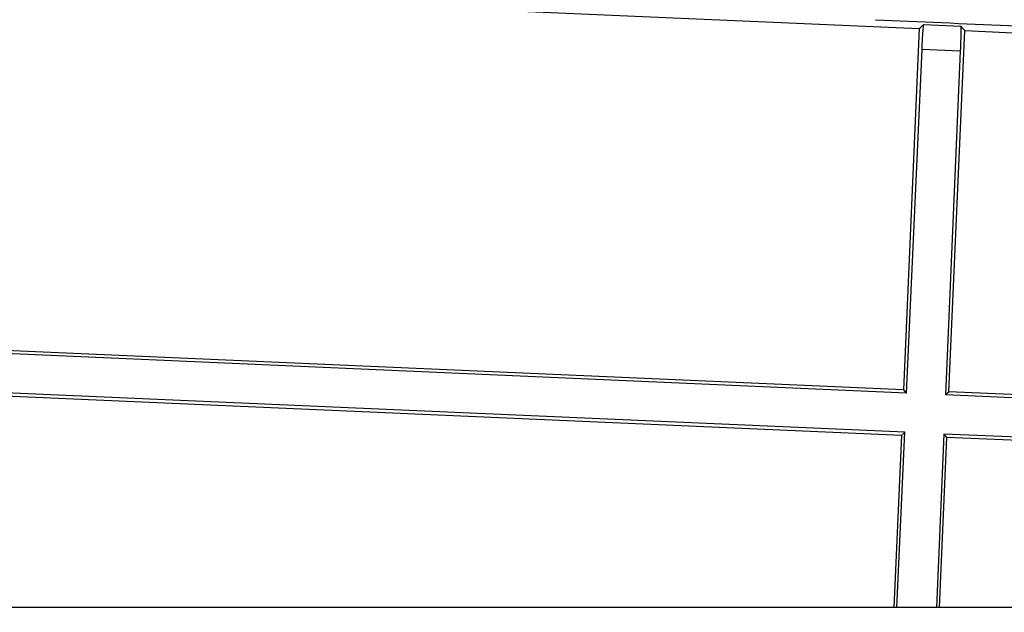
# Model space of a CAD drawing. Units: millimetres. Extents: x -3177 to 622, y -14048 to -4149.
# Drawn here: x -1699 to -1602, y -4936 to -4878 of the extents above; entities that cross this region are included whole.
import ezdxf

# ---------------------------------------------------------------- set-up
doc = ezdxf.new("R2010")
doc.units = ezdxf.units.MM
doc.header["$LTSCALE"] = 10
doc.layers.add('kote', color=152, linetype='Continuous', lineweight=0)
doc.layers.add('SICHTBAR', color=7, linetype='Continuous', lineweight=25)
doc.styles.get("Standard").update_dxf_attribs({"font": 'trebuc.ttf'})
doc.dimstyles.new('VARIABEL-ST', dxfattribs={"dimscale": 40, "dimtxt": 5, "dimasz": 2, "dimexe": 1, "dimexo": 1, "dimgap": 0.6, "dimtad": 1, "dimdsep": 46, "dimtxsty": 'Standard', "dimcen": 0, "dimclrd": 256, "dimclre": 256, "dimclrt": 256, "dimadec": 0, "dimazin": 0, "dimtp": 0.1, "dimtm": 0.1, "dimtfac": 0.71, "dimtmove": 0, "dimatfit": 3, "dimfxl": 1, "dimtzin": 0, "dimarcsym": 0})

# ---------------------------------------------------------------- blocks, each defined once
blk = doc.blocks.new('*D38')
at = {"layer": 'Defpoints', "color": 0, "transparency": 16777216}
for p in [(-1665.026, -4542.49), (-1902.795, -5505.405), (-1840.435, -5505.405)]:
    blk.add_point(p, dxfattribs=at)
at = {"layer": 'kote', "lineweight": -2, "transparency": 16777216}
for p, q in [((-1685.026, -4542.49), (-1922.795, -4542.49)), ((-1902.795, -4582.49), (-1902.795, -5465.405)), ((-1860.435, -5505.405), (-1922.795, -5505.405))]:
    blk.add_line(p, q, dxfattribs=at)
at = {"layer": 'kote', "transparency": 16777216}
for points in [[(-1909.462, -4582.49), (-1896.128, -4582.49), (-1902.795, -4542.49)], [(-1909.462, -5465.405), (-1896.128, -5465.405), (-1902.795, -5505.405)]]:
    blk.add_solid(points, dxfattribs=at)
at = {"layer": 'kote', "transparency": 16777216, "insert": (-1930.108, -5023.947), "char_height": 30, "attachment_point": 5, "rotation": 90}
blk.add_mtext('963', dxfattribs=at)
blk = doc.blocks.new('*D39')
at = {"layer": 'Defpoints', "color": 0, "transparency": 16777216}
for p in [(-1649.837, -4542.49), (-1999.629, -5965.881), (-1656.115, -5965.881)]:
    blk.add_point(p, dxfattribs=at)
at = {"layer": 'kote', "lineweight": -2, "transparency": 16777216}
for p, q in [((-1669.837, -4542.49), (-2019.629, -4542.49)), ((-1999.629, -4582.49), (-1999.629, -5925.881)), ((-1676.115, -5965.881), (-2019.629, -5965.881))]:
    blk.add_line(p, q, dxfattribs=at)
at = {"layer": 'kote', "transparency": 16777216}
for points in [[(-2006.295, -4582.49), (-1992.962, -4582.49), (-1999.629, -4542.49)], [(-2006.295, -5925.881), (-1992.962, -5925.881), (-1999.629, -5965.881)]]:
    blk.add_solid(points, dxfattribs=at)
at = {"layer": 'kote', "transparency": 16777216, "insert": (-2026.891, -5254.186), "char_height": 30, "attachment_point": 5, "rotation": 90}
blk.add_mtext('1423', dxfattribs=at)

msp = doc.modelspace()

# ---------------------------------------------------------------- linework, layer by layer
at = {"layer": 'SICHTBAR'}
for p, q in [((-1716.867, -4873.941), (-1610.612, -4878.602)), ((-1610.161, -4878.208), (-1606.523, -4878.367)), ((-1610.612, -4878.602), (-1612.174, -4914.207)), ((-1607.679, -4914.405), (-1606.117, -4878.799)), ((-1606.117, -4878.799), (-1471.746, -4884.694)), ((-1611.855, -4914.54), (-1610.337, -4880.658)), ((-1606.564, -4880.823), (-1610.337, -4880.658)), ((-1606.564, -4880.823), (-1608.019, -4914.708)), ((-1611.855, -4914.54), (-1732.637, -4909.241)), ((-1612.174, -4914.207), (-1719.118, -4909.516)), ((-1612.028, -4918.4), (-1732.731, -4913.105)), ((-1612.372, -4918.703), (-1719.402, -4914.008)), ((-1472.961, -4920.633), (-1608.019, -4914.708)), ((-1473.308, -4920.299), (-1607.679, -4914.405)), ((-1612.372, -4918.703), (-1613.116, -4935.68)), ((-1612.803, -4935.68), (-1612.028, -4918.4)), ((-1608.184, -4918.568), (-1608.919, -4935.68)), ((-1608.612, -4935.68), (-1607.876, -4918.9)), ((-1473.134, -4924.493), (-1608.184, -4918.568)), ((-1473.505, -4924.795), (-1607.876, -4918.9)), ((-1377.218, -4935.68), (-1753.429, -4935.68)), ((-1377.231, -4935.68), (-1753.416, -4935.68))]:
    msp.add_line(p, q, dxfattribs=at)
at = {"layer": 'SICHTBAR', "flags": 128}
for points in [[(-1612.174, -4914.207), (-1612.015, -4914.373), (-1611.855, -4914.54)], [(-1608.019, -4914.708), (-1607.849, -4914.556), (-1607.679, -4914.405)], [(-1612.028, -4918.4), (-1612.154, -4918.511), (-1612.372, -4918.703)], [(-1607.876, -4918.9), (-1607.99, -4918.778), (-1608.184, -4918.568)]]:
    msp.add_lwpolyline(points, dxfattribs=at)
at = {"layer": 'SICHTBAR'}
for centre, radius, start, end in [((-1703.53, -4771.83), 141.541, 311.03139, 311.2739), ((-1419.642, -4703.067), 256.231, 223.16874, 223.30128)]:
    msp.add_arc(centre, radius, start, end, dxfattribs=at)
for points, knots in [([(-1540.317, -4877.876), (-1545.59, -4877.645), (-1556.137, -4877.182), (-1572.164, -4876.479), (-1588.247, -4875.773), (-1599.764, -4875.268), (-1605.856, -4875.001), (-1606.66, -4874.966)], [0, 0, 0, 0, 0.2375711, 0.4751425, 0.7190334, 0.9629241, 1, 1, 1, 1]), ([(-1614.933, -4877.72), (-1610.565, -4877.912), (-1601.812, -4878.296), (-1588.414, -4878.883), (-1574.894, -4879.476), (-1561.321, -4880.072), (-1547.694, -4880.67), (-1534.057, -4881.268), (-1520.457, -4881.865), (-1507.033, -4882.453), (-1493.882, -4883.03), (-1481.182, -4883.588), (-1468.976, -4884.123), (-1457.278, -4884.636), (-1446.037, -4885.129), (-1435.32, -4885.599), (-1424.527, -4886.073), (-1413.772, -4886.545), (-1407.001, -4886.842), (-1403.616, -4886.99)], [0, 0, 0, 0, 0.057313, 0.114825, 0.172406, 0.229918, 0.28723, 0.34548, 0.403939, 0.462469, 0.520928, 0.579177, 0.635919, 0.692855, 0.749856, 0.806792, 0.863534, 0.931767, 1, 1, 1, 1]), ([(-1610.337, -4880.658), (-1610.324, -4880.386), (-1610.298, -4879.843), (-1610.255, -4879.123), (-1610.213, -4878.568), (-1610.181, -4878.265), (-1610.167, -4878.224), (-1610.161, -4878.208)], [0, 0, 0, 0, 0.209499, 0.4188505, 0.6323066, 0.8544977, 1, 1, 1, 1]), ([(-1606.523, -4878.367), (-1606.517, -4878.404), (-1606.505, -4878.476), (-1606.505, -4878.944), (-1606.519, -4879.613), (-1606.542, -4880.284), (-1606.559, -4880.694), (-1606.564, -4880.823)], [0, 0, 0, 0, 0.227404, 0.454899, 0.679685, 0.899219, 1, 1, 1, 1])]:
    msp.add_open_spline(points, degree=3, knots=knots, dxfattribs=at)

# ---------------------------------------------------------------- dimensions: what is measured, and where the dimension line sits
at = {"layer": 'kote'}
for base, p1, p2, picture, middle in [((-1999.629, -5965.881), (-1649.837, -4542.49), (-1656.115, -5965.881), '*D39', (-2026.891, -5254.186)), ((-1902.795, -5505.405), (-1665.026, -4542.49), (-1840.435, -5505.405), '*D38', (-1930.108, -5023.947))]:
    dim = msp.add_linear_dim(base=base, p1=p1, p2=p2, angle=90, dimstyle='VARIABEL-ST', override={"dimscale": 20, "dimtxt": 1.5, "dimtoh": 1, "dimdec": 0, "dimpost": '<>', "dimtofl": 0, "dimatfit": 0}, dxfattribs=at)
    dim.commit()
    dim.dimension.update_dxf_attribs({"geometry": picture, "text_midpoint": middle})

doc.saveas('drawing.dxf')
